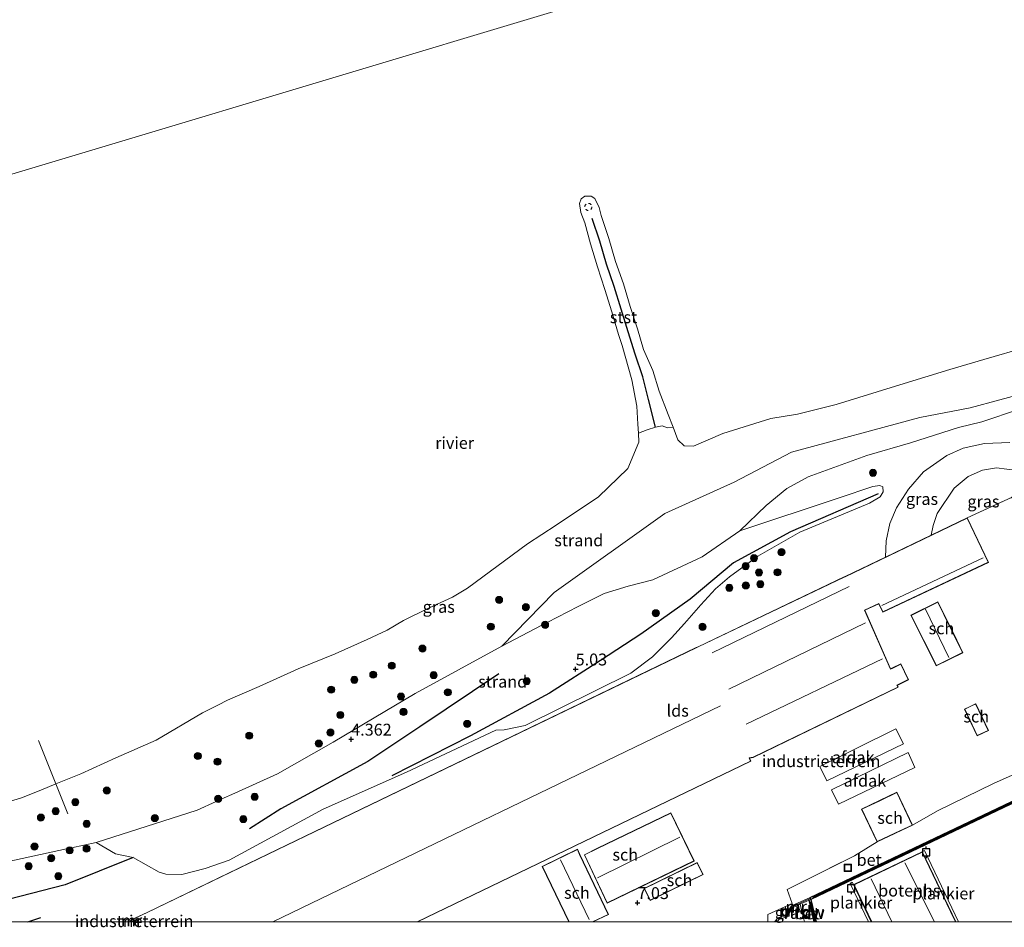
# Model space of a CAD drawing. Units: metres. Extents: x 140000 to 150010, y 424998 to 431250.
# Drawn here: x 144822 to 145029, y 424999 to 425190 of the extents above; entities that cross this region are included whole.
import ezdxf
from ezdxf.enums import TextEntityAlignment as Align

# ---------------------------------------------------------------- set-up
doc = ezdxf.new("R2010")
doc.units = ezdxf.units.M
doc.linetypes.add('IE-TERREINAFSCHEIDING', pattern=[10, 8, -2])
doc.linetypes.add('VW-6060_STREEP', pattern=[1.2, 0.6, -0.6])
doc.layers.get('0').update_dxf_attribs({"lineweight": 25})
for name, color, linetype, lineweight in [('B-ME-AL-OVERIG-GV-B7', 7, 'BV-GELEIDERAIL', 18), ('B-ME-AL-OVERIG-L-B1', 7, 'Continuous', 18), ('B-ME-GR-BOOM-S-B1', 93, 'Continuous', 18), ('B-ME-GW-KRUINLIJN-L-B1', 93, 'Continuous', 18), ('B-ME-GW-TEENLIJN-L-B1', 93, 'Continuous', 18), ('B-ME-IE-GRASLAND-GV-B6', 93, 'Continuous', 18), ('B-ME-IE-GRONDWERKLIJN-GROND_INGERICHT-GV-B6', 253, 'Continuous', 18), ('B-ME-IE-GRONDWERKLIJN-GROND_NIETINGERICHT-GV-B6', 253, 'Continuous', 18), ('B-ME-IE-HULPGEOMETRIE-L-B1', 53, 'Continuous', 18), ('B-ME-IE-INRICHTINGSELEMENT-S-B1', 253, 'Continuous', 18), ('B-ME-IE-TERREINAFSCHEIDING-RASTERHEKWERK-L-B1', 8, 'IE-TERREINAFSCHEIDING', 18), ('B-ME-KG-KADASTRAAL-DAKRAND-L-B1', 13, 'Continuous', 18), ('B-ME-KG-KADASTRAAL-NOKLIJN-L-B1', 13, 'Continuous', 18), ('B-ME-MW-MUUR-GV-B6', 8, 'IE-TERREINAFSCHEIDING-KUNSTMATIG', 18), ('B-ME-MW-MUUR-L-B1', 8, 'IE-TERREINAFSCHEIDING-KUNSTMATIG', 18), ('B-ME-OB-BEKLEDING-GV-B6', 253, 'Continuous', 18), ('B-ME-OB-WATERLIJN-L-B1', 133, 'OB-WATERLIJN', 18), ('B-ME-OG-BEBOUWING-GV-B6', 173, 'Continuous', 18), ('B-ME-OG-WATER-GV-B6', 153, 'Continuous', 18), ('B-ME-VH-VERH_SOORT-BETON-OVERIG-GV-B6', 8, 'IE-TERREINAFSCHEIDING-NATUURLIJK-HOUTWAL', 18), ('B-ME-VV-BOLDER-S-B1', 213, 'Continuous', 18), ('B-ME-VW-MARKERING-BEBAKENING-S-B1', 255, 'VW-6060_STREEP', 18)]:
    doc.layers.add(name, color=color, linetype=linetype, lineweight=lineweight)
for name, color, linetype in [('B-ME-GC-DAMWAND-GV-B6', 10, 'Continuous'), ('B-ME-GC-DAMWAND-L-B1', 10, 'Continuous'), ('B-ME-GW-GRONDWERKLIJN-L-B1', 10, 'Continuous'), ('B-ME-GW-HOOGTEPUNT-S-B1', 10, 'Continuous'), ('B-ME-OG-BREUK-L-B1', 10, 'Continuous'), ('B-ME-VV-AFMEERCONSTRUCTIE-S-B1', 10, 'Continuous'), ('B-ME-VV-KADEMUUR-GV-B6', 10, 'Continuous'), ('B-ME-VV-KADEMUUR-L-B1', 10, 'Continuous'), ('B-ME-VV-KRIBBEN-L-B1', 10, 'Continuous')]:
    doc.layers.add(name, color=color, linetype=linetype)
doc.styles.add('NLCS-ISO', font='NLCS-ISO.TTF')
doc.linetypes.add('BV-GELEIDERAIL', pattern='A,10,-3,[108,NLCS.SHX,S=1,R=0,X=0,Y=0],-3', length=16)
doc.linetypes.add('IE-TERREINAFSCHEIDING-KUNSTMATIG', pattern='A,4,[82,NLCS.SHX,S=0.75,R=90,X=0,Y=0],4,-2', length=10)
doc.linetypes.add('IE-TERREINAFSCHEIDING-NATUURLIJK-HOUTWAL', pattern='A,7,-1.5,[67,NLCS.SHX,S=0.75,R=45,X=0,Y=0],-1.5,7,-1.5,[70,NLCS.SHX,S=0.75,R=0,X=0,Y=0],-1.5', length=20)
doc.linetypes.add('OB-WATERLIJN', pattern='A,10,[32,NLCS.SHX,S=2,R=0,X=0,Y=0],-12', length=22)

# ---------------------------------------------------------------- blocks, each defined once
blk = doc.blocks.new('d39CZ_FeatureWriter_4_8_FMEBLOCK9')
at = {"layer": 'B-ME-KG-KADASTRAAL-DAKRAND-L-B1'}
for points in [[(-1.34, -7.61, 10.8), (-6.92, 3.99, 10.8), (0.42, 7.61, 10.8), (0.88, 6.54, 10.8)], [(0.88, 6.54, 10.8), (6.92, -6.06, 10.8), (3.59, -7.61, 10.8)]]:
    blk.add_polyline3d(points, dxfattribs=at)
blk = doc.blocks.new('d39CZ_FeatureWriter_4_8_FMEBLOCK12')
at = {"layer": 'B-ME-KG-KADASTRAAL-DAKRAND-L-B1'}
for points in [[(-87.3, -40.56, 22.33), (28.25, 15.22, 22.33), (28.71, 15.39, 12.25), (59.43, 30.07, 12.25), (59.62, 30.15, 10.14), (85.31, 42.49, 10.15), (89.74, 33.22, 10.15), (67.58, 22.78, 10.15), (66.71, 24.51, 12.32), (63.68, 23.15, 12.32), (69.17, 10.69, 12.05), (69.5, 10.86, 9.83), (71.31, 11.74, 9.83), (72.87, 8.5, 10.32), (70.51, 7.32, 10.33), (70.69, 6.94, 12.42), (40.26, -7.85, 12.42), (39.44, -7.99, 22.27), (39.68, -8.66, 22.27), (-30.51, -42.49, 22.25)], [(-89.36, -42.49, 22.26), (-89.74, -41.7, 22.26), (-87.3, -40.56, 22.33)]]:
    blk.add_polyline3d(points, dxfattribs=at)
blk = doc.blocks.new('d39CZ_FeatureWriter_4_8_FMEBLOCK17')
at = {"layer": 'B-ME-KG-KADASTRAAL-DAKRAND-L-B1'}
blk.add_line((9.64, -5.19, 4.88), (10.65, -7.33, 4.88), dxfattribs=at)
blk.add_polyline3d([(-6.94, -7.33, 4.88), (-10.65, 0.45, 4.88), (3.64, 7.33, 4.88), (9.64, -5.19, 4.88)], dxfattribs=at)
blk = doc.blocks.new('d39CZ_FeatureWriter_4_8_FMEBLOCK33')
at = {"layer": 'B-ME-IE-GRONDWERKLIJN-GROND_INGERICHT-GV-B6'}
for points in [[(-39.05, -44.71, 7.16), (-35.77, -43.18, 7.16), (-41.83, -30.54, 7.16), (-42.31, -29.42, 7.16), (-49.73, -33.09, 7.16), (-44.15, -44.71, 7.16), (-75.97, -44.71, 7.04), (-5.83, -10.91, 7.04), (-6.07, -10.25, 7.04), (-5.31, -10.12, 7.04), (25.18, 4.69, 7.04), (25, 5.07, 7.04), (27.36, 6.25, 7.04), (25.75, 9.59, 7.04), (23.9, 8.68, 7.04), (23.62, 8.54, 7.04), (18.16, 20.9, 7.04), (21.11, 22.22, 7.04), (21.98, 20.49, 7.04), (44.23, 30.97, 7.04), (39.75, 40.33, 7.04), (49.23, 44.71, 6.91), (52.83, 38.92, 6.91), (53.78, 38.75, 6.91), (54.25, 37.76, 6.91), (54.18, 37.24, 6.91), (58.39, 28.93, 7.09), (59.32, 28.62, 7.12), (60.18, 26.71, 7.12), (59.94, 25.94, 7.12), (62.25, 21.65, 7.17), (64.51, 16.3, 7.19), (69.27, 7.01, 7.02), (75.82, 4.54, 6.71), (74.59, 2.8, 6.72), (75.97, -1.15, 6.8), (61.64, -8.3, 6.71), (45.28, -15.62, 6.72), (33.46, -21.34, 6.71), (28.21, -24.37, 6.67), (24.94, -17.46, 6.67), (21.43, -19.13, 6.67), (21.29, -19.2, 6.67), (17.52, -20.99, 6.67), (20.8, -27.89, 6.67), (15.99, -30.83, 6.67), (1.81, -37.93, 6.68), (2.9, -40.86, 6.67), (-2.21, -43.21, 6.68), (-2.2, -44.71, 6.67), (-39.05, -44.71, 7.16)], [(34.89, 20.02, 6.78), (33.58, 22.68, 6.78), (27.85, 19.83, 6.78), (33.23, 9.19, 6.78), (38.85, 11.94, 6.78), (36.91, 15.9, 6.78), (34.89, 20.02, 6.78)], [(41.54, 1.21, 7.01), (39.15, 0.08, 7.01), (41.81, -5.57, 7.01), (44.21, -4.44, 7.01), (41.54, 1.21, 7.01)], [(-38.1, -29.24, 7.16), (-40.86, -30.6, 7.16), (-36.05, -40.8, 7.16), (-17.71, -31.92, 7.16), (-22.66, -21.77, 7.16), (-38.1, -29.24, 7.16)], [(-15.88, -34.79, 6.8), (-17.12, -32.27, 6.8), (-28.24, -37.72, 6.8), (-27, -40.24, 6.8), (-15.88, -34.79, 6.8)]]:
    blk.add_polyline3d(points, dxfattribs=at)
blk = doc.blocks.new('hoogtepunt')
for p, q in [((-0.5, 0), (0.5, 0)), ((0, 0.5), (0, -0.5))]:
    blk.add_line(p, q)
blk = doc.blocks.new('boom')
h = blk.add_hatch(color=256)
edge = h.paths.add_edge_path()
edge.add_arc((0, 0), 0.75, 0, 360)
blk.add_circle((0, 0), 0.75)
blk = doc.blocks.new('meerpaal')
for p, q in [((-0.75, 0), (-1.25, 0)), ((0.75, 0.75), (-0.75, 0.75)), ((-0.75, 0.75), (-0.75, -0.75)), ((0.75, -0.75), (0.75, 0.75)), ((0.75, 0), (1.25, 0)), ((-0.75, -0.75), (0.75, -0.75))]:
    blk.add_line(p, q)
blk = doc.blocks.new('dtb')
blk.add_circle((0, 0), 0.75)
blk = doc.blocks.new('bolder')
for p, q in [((-0.75, 0), (-1.25, 0)), ((-0.75, 0.75), (-0.75, -0.75)), ((0.75, 0.75), (-0.75, 0.75)), ((0.75, -0.75), (0.75, 0.75)), ((0.75, 0), (1.25, 0)), ((-0.75, -0.75), (0.75, -0.75))]:
    blk.add_line(p, q)
blk.add_circle((0, 0), 0.673)
blk = doc.blocks.new('put')
for p, q in [((0.75, 0.75), (-0.75, 0.75)), ((-0.75, 0.75), (-0.75, -0.75)), ((0.75, -0.75), (0.75, 0.75)), ((-0.75, -0.75), (0.75, -0.75))]:
    blk.add_line(p, q)
blk.add_lwpolyline([(-0.625, 0.625), (0.625, 0.625), (0.625, -0.625), (-0.625, -0.625)], close=True)

msp = doc.modelspace()

# ---------------------------------------------------------------- linework, layer by layer
at = {"layer": 'B-ME-AL-OVERIG-GV-B7'}
for points in [[(145019.0969, 425000, 2.474), (145012.03, 425014.8, 2.474), (145012.476, 425014.969, 2.474), (145019.6756, 425000, 2.474), (145019.0969, 425000, 2.474)], [(145001.2945, 425000, 2.474), (145000.6904, 425000, 2.474), (144996.813, 425008.051, 2.474), (144997.261, 425008.295, 2.474), (144997.566, 425007.833, 2.474), (145001.2945, 425000, 2.474)]]:
    msp.add_polyline3d(points, dxfattribs=at)
at = {"layer": 'B-ME-AL-OVERIG-L-B1'}
msp.add_polyline3d([(144832.157, 425022.716, 3.158), (144829.635, 425029.012, 2.159), (144825.959, 425038.186, 3.219)], dxfattribs=at)
at = {"layer": 'B-ME-GC-DAMWAND-GV-B6'}
msp.add_polyline3d([(144989.6699, 425000, 2.159), (144989.2588, 425000, 3.4423), (144988.178, 425004.555, 3.436), (144988.553, 425004.707, 2.159), (144989.6699, 425000, 2.159)], dxfattribs=at)
at = {"layer": 'B-ME-GC-DAMWAND-L-B1'}
msp.add_line((144988.482, 425004.163, 3.436), (144989.4714, 425000, 3.4419), dxfattribs=at)
at = {"layer": 'B-ME-GW-GRONDWERKLIJN-L-B1'}
for points in [[(144922.881, 425052.221, 4.615), (144906.236, 425041.055, 4.914), (144895.318, 425033.774, 4.98), (144877.002, 425023.786, 4.966), (144870.371, 425019.585, 4.957)], [(144845.926, 425013.541, 4.708), (144831.569, 425007.794, 4.859), (144812.45, 425002.87, 4.883), (144799.4571, 425000, 5.0018)]]:
    msp.add_polyline3d(points, dxfattribs=at)
at = {"layer": 'B-ME-GW-KRUINLIJN-L-B1'}
for points in [[(145032.467, 425107.953, 4.253), (145024.527, 425105.313, 4.227), (145019.637, 425104.08, 4.172), (145009.574, 425100.838, 4.009), (145000.336, 425098.168, 4.004), (144988.023, 425093.661, 4.042), (144983.473, 425091.206, 4.085), (144979.134, 425087.633, 4.279), (144973.626, 425082.343, 4.279), (144965.699, 425076.835, 4.407), (144955.279, 425072.012, 4.203), (144950.126, 425070.696, 4.165), (144945.017, 425069.148, 4.208), (144939.562, 425066.376, 4.378), (144933.018, 425062.994, 4.268), (144931.961, 425062.448, 4.251), (144923.484, 425058.068, 4.108), (144905.27, 425048.051, 4.042), (144888.012, 425037.83, 4.274), (144876.3, 425031.17, 4.231), (144867.305, 425027.084, 4.264), (144864.436, 425025.781, 4.275), (144863.393, 425025.307, 4.278), (144859.336, 425023.465, 4.293), (144838.12, 425016.703, 4.345), (144832.926, 425015.578, 4.29), (144831.865, 425015.348, 4.279), (144813.145, 425011.292, 4.081)], [(145035.882, 425094.563, 6.941), (145032.029, 425095.038, 6.586), (145027.676, 425095.611, 6.339), (145024.734, 425095.1, 6.287), (145021.709, 425093.755, 6.278), (145018.701, 425091.303, 6.263), (145015.135, 425085.947, 6.552), (145014.311, 425083.427, 6.595), (145013.921, 425081.408, 6.615)]]:
    msp.add_polyline3d(points, dxfattribs=at)
at = {"layer": 'B-ME-GW-TEENLIJN-L-B1'}
msp.add_polyline3d([(144987.2094, 425000, 3.5161), (144986.674, 425002.254, 3.518), (144986.329, 425003.707, 3.519)], dxfattribs=at)
at = {"layer": 'B-ME-IE-GRASLAND-GV-B6'}
for points in [[(145032.467, 425107.953, 4.253), (145024.527, 425105.313, 4.227), (145019.637, 425104.08, 4.172), (145009.574, 425100.838, 4.009), (145000.336, 425098.168, 4.004), (144988.023, 425093.661, 4.042), (144983.473, 425091.206, 4.085), (144979.134, 425087.633, 4.279), (144973.626, 425082.343, 4.279), (144965.699, 425076.835, 4.407), (144955.279, 425072.012, 4.203), (144950.126, 425070.696, 4.165), (144945.017, 425069.148, 4.208), (144939.562, 425066.376, 4.378), (144933.018, 425062.994, 4.268), (144931.961, 425062.448, 4.251), (144923.484, 425058.068, 4.108), (144934.522, 425069.344, 3.689), (144957.81, 425085.95, 3.879), (144972.399, 425092.59, 3.87), (144984.4551, 425098.9033, 3.209), (145011.481, 425106.225, 3.234), (145022.105, 425108.193, 3.509), (145034.615, 425111.614, 3.53)], [(144813.145, 425011.292, 4.081), (144831.865, 425015.348, 4.279), (144832.926, 425015.578, 4.29), (144838.12, 425016.703, 4.345), (144842.157, 425014.331, 4.492), (144845.926, 425013.541, 4.708), (144848.617, 425011.959, 4.877), (144851.367, 425010.464, 4.987), (144852.802, 425009.989, 4.965), (144856.171, 425009.955, 4.929), (144861.021, 425011.175, 4.958), (144866.136, 425012.967, 5.009), (144885.926, 425023.672, 5.186), (144903.426, 425031.477, 5.288), (144922.218, 425040.349, 5.347), (144924.004, 425040.389, 5.398), (144928.39, 425041.296, 5.509), (144950.659, 425052.322, 5.655), (144955.229, 425055.805, 5.619), (144959.257, 425059.783, 5.619), (144961.965, 425062.837, 5.56), (144965.416, 425066.705, 5.443), (144968.502, 425070.131, 5.443), (144971.465, 425072.636, 5.318), (144977.368, 425076.969, 5.296), (144986.273, 425082.022, 5.186), (145000.877, 425088.156, 5.134), (145003.165, 425089.487, 5.083), (145003.794, 425090.503, 5.017), (145003.733, 425091.613, 4.892), (145003.088, 425091.864, 4.76), (145001.631, 425091.662, 4.745), (144994.538, 425089.27, 4.789), (144973.626, 425082.343, 4.279), (144979.134, 425087.633, 4.279), (144983.473, 425091.206, 4.085), (144988.023, 425093.661, 4.042), (145000.336, 425098.168, 4.004), (145009.574, 425100.838, 4.009), (145019.637, 425104.08, 4.172), (145024.527, 425105.313, 4.227), (145032.467, 425107.953, 4.253)], [(145030.421, 425100.953, 5.188), (145025.111, 425100.717, 5.022), (145020.613, 425099.767, 5.003), (145017.204, 425098.156, 4.97), (145012.309, 425094.718, 5.045), (145009.094, 425091.069, 5.245), (145006.602, 425087.172, 5.676), (145005.203, 425083.867, 5.818), (145004.443, 425080.25, 5.932), (145004.311, 425076.793, 6.034), (144995.762, 425072.688, 6.255), (144995.57, 425072.604, 6.255), (144964.855, 425057.927, 6.345), (144964.398, 425057.758, 6.345), (144921.686, 425037.136, 5.241), (144870.192, 425012.275, 5.013), (144848.844, 425001.968, 4.918), (144846.352, 425000.81, 4.66), (144844.7013, 425000, 4.66), (144736.287, 425000, 3.4338)], [(145032.029, 425095.038, 6.586), (145027.676, 425095.611, 6.339), (145024.734, 425095.1, 6.287), (145021.709, 425093.755, 6.278), (145018.701, 425091.303, 6.263), (145015.135, 425085.947, 6.552), (145014.311, 425083.427, 6.595), (145013.921, 425081.408, 6.615), (145004.311, 425076.793, 6.034), (145004.443, 425080.25, 5.932), (145005.203, 425083.867, 5.818), (145006.602, 425087.172, 5.676), (145009.094, 425091.069, 5.245), (145012.309, 425094.718, 5.045), (145017.204, 425098.156, 4.97), (145020.613, 425099.767, 5.003), (145025.111, 425100.717, 5.022), (145030.421, 425100.953, 5.188)], [(145035.882, 425094.563, 6.941), (145032.344, 425093.21, 7.029), (145031.464, 425092.157, 7.004), (145030.968, 425089.42, 6.912), (145021.492, 425085.043, 7.037), (145013.921, 425081.408, 6.615), (145014.311, 425083.427, 6.595), (145015.135, 425085.947, 6.552), (145018.701, 425091.303, 6.263), (145021.709, 425093.755, 6.278), (145024.734, 425095.1, 6.287), (145027.676, 425095.611, 6.339), (145032.029, 425095.038, 6.586), (145035.882, 425094.563, 6.941)], [(144987.2094, 425000, 3.5161), (144981.4492, 425000, 5.8314), (144981.845, 425000.435, 5.53), (144983.521, 425001.017, 4.777), (144984.299, 425002.254, 4.137), (144984.712, 425002.91, 3.798), (144986.329, 425003.707, 3.519), (144986.674, 425002.254, 3.518), (144987.2094, 425000, 3.5161)]]:
    msp.add_polyline3d(points, dxfattribs=at)
at = {"layer": 'B-ME-IE-GRONDWERKLIJN-GROND_INGERICHT-GV-B6'}
msp.add_polyline3d([(144845.5778, 425000, 7.0563), (144846.522, 425000.462, 7.037), (144846.7473, 425000, 7.037), (144845.5778, 425000, 7.0563)], dxfattribs=at)
at = {"layer": 'B-ME-IE-GRONDWERKLIJN-GROND_NIETINGERICHT-GV-B6'}
for points in [[(144810.798, 425022.599, 2.159), (144822.369, 425026.09, 2.159), (144826.448, 425027.728, 2.159), (144829.635, 425029.012, 2.159), (144834.893, 425031.13, 2.159), (144842.257, 425034.542, 2.159), (144850.742, 425038.24, 2.159), (144860.495, 425043.976, 2.159), (144863.694, 425045.611, 2.159), (144865.75, 425046.662, 2.159), (144872.41, 425049.566, 2.159), (144880.635, 425053.249, 2.159), (144888.446, 425056.444, 2.159), (144895.14, 425059.426, 2.159), (144899.37, 425061.411, 2.159), (144902.815, 425063.463, 2.159), (144908.064, 425066.051, 2.159), (144913.097, 425068.381, 2.159), (144916.285, 425070.264, 2.159), (144928.8773, 425079.5629, 2.159), (144934.9524, 425083.542, 2.159), (144943.8888, 425089.4603, 2.159), (144950.0406, 425095.4682, 2.159), (144952.3722, 425100.9737, 2.159), (144952.2533, 425102.8773, 2.159), (144954.07, 425103.599, 2.29), (144955.87, 425104.159, 2.279), (144957.2769, 425104.4255, 2.32), (144958.37, 425104.04, 2.46), (144959.5563, 425104.1252, 2.159), (144960.583, 425101.4586, 2.159), (144961.9171, 425100.2136, 2.159), (144963.8662, 425100.1273, 2.159), (144970.006, 425102.84, 2.159), (144980.1427, 425106.014, 2.159), (144985.788, 425106.896, 2.159), (144993.894, 425108.917, 2.159), (145007.263, 425113.07, 2.159), (145017.84, 425116.307, 2.159), (145024.962, 425118.43, 2.159), (145034.199, 425121.1, 2.159)], [(145034.615, 425111.614, 3.53), (145022.105, 425108.193, 3.509), (145011.481, 425106.225, 3.234), (144984.4551, 425098.9033, 3.209), (144972.399, 425092.59, 3.87), (144957.81, 425085.95, 3.879), (144934.522, 425069.344, 3.689), (144923.484, 425058.068, 4.108), (144905.27, 425048.051, 4.042), (144888.012, 425037.83, 4.274), (144876.3, 425031.17, 4.231), (144867.305, 425027.084, 4.264), (144864.436, 425025.781, 4.275), (144863.393, 425025.307, 4.278), (144859.336, 425023.465, 4.293), (144838.12, 425016.703, 4.345), (144832.926, 425015.578, 4.29), (144831.865, 425015.348, 4.279), (144813.145, 425011.292, 4.081)], [(144838.12, 425016.703, 4.345), (144859.336, 425023.465, 4.293), (144863.393, 425025.307, 4.278), (144864.436, 425025.781, 4.275), (144867.305, 425027.084, 4.264), (144876.3, 425031.17, 4.231), (144888.012, 425037.83, 4.274), (144905.27, 425048.051, 4.042), (144923.484, 425058.068, 4.108), (144931.961, 425062.448, 4.251), (144933.018, 425062.994, 4.268), (144939.562, 425066.376, 4.378), (144945.017, 425069.148, 4.208), (144950.126, 425070.696, 4.165), (144955.279, 425072.012, 4.203), (144965.699, 425076.835, 4.407), (144973.626, 425082.343, 4.279), (144994.538, 425089.27, 4.789), (145001.631, 425091.662, 4.745), (145003.088, 425091.864, 4.76), (145003.733, 425091.613, 4.892), (145003.794, 425090.503, 5.017), (145003.165, 425089.487, 5.083), (145000.877, 425088.156, 5.134), (144986.273, 425082.022, 5.186), (144977.368, 425076.969, 5.296), (144971.465, 425072.636, 5.318), (144968.502, 425070.131, 5.443), (144965.416, 425066.705, 5.443), (144961.965, 425062.837, 5.56), (144959.257, 425059.783, 5.619), (144955.229, 425055.805, 5.619), (144950.659, 425052.322, 5.655), (144928.39, 425041.296, 5.509), (144924.004, 425040.389, 5.398), (144922.218, 425040.349, 5.347), (144903.426, 425031.477, 5.288), (144885.926, 425023.672, 5.186), (144866.136, 425012.967, 5.009), (144861.021, 425011.175, 4.958), (144856.171, 425009.955, 4.929), (144852.802, 425009.989, 4.965), (144851.367, 425010.464, 4.987), (144848.617, 425011.959, 4.877), (144845.926, 425013.541, 4.708), (144842.157, 425014.331, 4.492), (144838.12, 425016.703, 4.345)]]:
    msp.add_polyline3d(points, dxfattribs=at)
at = {"layer": 'B-ME-IE-HULPGEOMETRIE-L-B1'}
msp.add_polyline3d([(144789.196, 425148.08, 2.159), (144840.703, 425163.557, 2.159), (145124.062, 425248.703, 2.159)], dxfattribs=at)
at = {"layer": 'B-ME-IE-TERREINAFSCHEIDING-RASTERHEKWERK-L-B1'}
for p, q in [((145021.492, 425085.043, 7.037), (145030.968, 425089.42, 6.912)), ((144983.551, 425006.776, 6.676), (144997.735, 425013.881, 6.672)), ((144845.1231, 425000, 7.154), (144846.168, 425000.516, 7.154))]:
    msp.add_line(p, q, dxfattribs=at)
at = {"layer": 'B-ME-KG-KADASTRAAL-DAKRAND-L-B1'}
for points in [[(145016.587, 425064.708, 11.138), (145020.525, 425056.677, 11.138), (145014.993, 425053.965, 11.138), (145009.658, 425064.515, 11.138), (145015.298, 425067.32, 11.138), (145016.587, 425064.708, 11.138)], [(145023.257, 425045.856, 9.485), (145025.88, 425040.298, 9.501), (145023.577, 425039.211, 9.497), (145020.955, 425044.769, 9.48), (145023.257, 425045.856, 9.485)], [(144999.324, 425023.694, 9.763), (145003.056, 425025.468, 9.763), (145003.192, 425025.533, 13.295), (145006.658, 425027.181, 13.305), (145009.892, 425020.369, 13.315), (145006.368, 425018.693, 13.308), (145006.232, 425018.629, 9.763), (145002.558, 425016.882, 9.773), (144999.324, 425023.694, 9.763)], [(144943.662, 425015.423, 10.796), (144959.058, 425022.877, 10.796), (144963.959, 425012.81, 10.796), (144945.715, 425003.98, 10.796), (144940.946, 425014.087, 10.796), (144943.662, 425015.423, 10.796)], [(144965.789, 425009.939, 9.731), (144954.763, 425004.535, 9.671), (144953.57, 425006.969, 9.681), (144964.597, 425012.372, 9.741), (144965.789, 425009.939, 9.731)]]:
    msp.add_polyline3d(points, dxfattribs=at)
at = {"layer": 'B-ME-KG-KADASTRAAL-NOKLIJN-L-B1'}
for p, q in [((145003.493, 425066.574, 12.378), (145024.87, 425076.659, 12.37)), ((144967.79, 425056.598, 16.387), (144996.649, 425070.565, 16.387)), ((145012.692, 425065.819, 12.595), (145017.631, 425055.644, 12.595)), ((145000.063, 425062.914, 16.387), (144971.274, 425048.978, 16.387)), ((144974.97, 425041.6, 16.387), (145003.638, 425055.333, 16.387)), ((144875.3239, 425000, 24.1684), (144969.517, 425045.492, 24.027)), ((144943.622, 425009.246, 12.691), (144961.012, 425017.801, 12.691)), ((144935.838, 425013.006, 12.691), (144941.909, 425000.439, 12.691)), ((145008.348, 425012.376, 6.733), (145014.6242, 425000, 6.733)), ((145005.6306, 425000, 6.733), (145001.254, 425009.01, 6.733))]:
    msp.add_line(p, q, dxfattribs=at)
at = {"layer": 'B-ME-MW-MUUR-GV-B6'}
for points in [[(144980.894, 425000, 6.667), (144981.699, 425000.804, 6.667), (144983.035, 425001.363, 6.667), (144983.254, 425001.455, 6.667), (144983.787, 425002.263, 6.667), (144984.492, 425003.333, 6.667), (144988.435, 425005.117, 6.746), (144988.553, 425004.707, 2.159), (144988.178, 425004.555, 3.436), (144986.329, 425003.707, 3.519), (144984.712, 425002.91, 3.798), (144984.299, 425002.254, 4.137), (144983.521, 425001.017, 4.777), (144981.845, 425000.435, 5.53), (144981.4492, 425000, 5.8314), (144980.894, 425000, 6.667)], [(144844.7013, 425000, 4.66), (144846.352, 425000.81, 4.66), (144846.522, 425000.462, 7.037), (144845.5778, 425000, 7.0563), (144844.7013, 425000, 4.66)]]:
    msp.add_polyline3d(points, dxfattribs=at)
at = {"layer": 'B-ME-MW-MUUR-L-B1'}
msp.add_polyline3d([(144988.302, 425004.819, 6.775), (144984.599, 425003.111, 6.746), (144983.577, 425001.526, 6.754)], dxfattribs=at)
at = {"layer": 'B-ME-OB-BEKLEDING-GV-B6'}
msp.add_polyline3d([(144958.5296, 425106.7918, 2.159), (144959.5563, 425104.1252, 2.159), (144958.37, 425104.04, 2.46), (144957.2769, 425104.4255, 2.32), (144955.87, 425104.159, 2.279), (144954.07, 425103.599, 2.29), (144952.2533, 425102.8773, 2.159), (144952.1345, 425104.7808, 2.159), (144951.8967, 425108.5878, 2.159), (144950.864, 425114.0933, 2.159), (144948.8697, 425121.3667, 2.159), (144948.095, 425123.645, 2.107), (144946.653, 425128.426, 2.065), (144945.174, 425133.177, 2.029), (144943.628, 425137.929, 1.925), (144942.186, 425142.748, 1.906), (144940.9468, 425147.2188, 1.866), (144940.109, 425149.343, 1.846), (144939.8528, 425151.2295, 1.815), (144940.2412, 425152.2638, 1.815), (144940.976, 425152.812, 1.83), (144942.2884, 425152.7778, 1.83), (144943.06, 425152.298, 1.811), (144944.019, 425150.418, 1.834), (144944.44, 425148.744, 1.87), (144946.044, 425143.894, 1.9), (144947.441, 425139.067, 1.943), (144949.125, 425134.336, 1.987), (144950.554, 425129.541, 2.036), (144952.046, 425124.856, 2.11), (144953.3064, 425120.5014, 2.159), (144955.3046, 425116.0976, 2.159), (144956.642, 425111.7308, 2.159), (144958.5296, 425106.7918, 2.159)], dxfattribs=at)
at = {"layer": 'B-ME-OB-WATERLIJN-L-B1'}
msp.add_polyline3d([(144810.798, 425022.599, 2.159), (144822.369, 425026.09, 2.159), (144826.448, 425027.728, 2.159), (144829.635, 425029.012, 2.159), (144834.893, 425031.13, 2.159), (144842.257, 425034.542, 2.159), (144850.742, 425038.24, 2.159), (144860.495, 425043.976, 2.159), (144863.694, 425045.611, 2.159), (144865.75, 425046.662, 2.159), (144872.41, 425049.566, 2.159), (144880.635, 425053.249, 2.159), (144888.446, 425056.444, 2.159), (144895.14, 425059.426, 2.159), (144899.37, 425061.411, 2.159), (144902.815, 425063.463, 2.159), (144908.064, 425066.051, 2.159), (144913.097, 425068.381, 2.159), (144916.285, 425070.264, 2.159), (144928.8773, 425079.5629, 2.159), (144934.9524, 425083.542, 2.159), (144943.8888, 425089.4603, 2.159), (144950.0406, 425095.4682, 2.159), (144952.3722, 425100.9737, 2.159), (144952.2533, 425102.8773, 2.159), (144952.1345, 425104.7808, 2.159), (144951.8967, 425108.5878, 2.159), (144950.864, 425114.0933, 2.159), (144948.8697, 425121.3667, 2.159), (144948.095, 425123.645, 2.107), (144946.653, 425128.426, 2.065), (144945.174, 425133.177, 2.029), (144943.628, 425137.929, 1.925), (144942.186, 425142.748, 1.906), (144940.9468, 425147.2188, 1.866), (144940.109, 425149.343, 1.846), (144939.8528, 425151.2295, 1.815), (144940.2412, 425152.2638, 1.815), (144940.976, 425152.812, 1.83), (144942.2884, 425152.7778, 1.83), (144943.06, 425152.298, 1.811), (144944.019, 425150.418, 1.834), (144944.44, 425148.744, 1.87), (144946.044, 425143.894, 1.9), (144947.441, 425139.067, 1.943), (144949.125, 425134.336, 1.987), (144950.554, 425129.541, 2.036), (144952.046, 425124.856, 2.11), (144953.3064, 425120.5014, 2.159), (144955.3046, 425116.0976, 2.159), (144956.642, 425111.7308, 2.159), (144958.5296, 425106.7918, 2.159), (144959.5563, 425104.1252, 2.159), (144960.583, 425101.4586, 2.159), (144961.9171, 425100.2136, 2.159), (144963.8662, 425100.1273, 2.159), (144970.006, 425102.84, 2.159), (144980.1427, 425106.014, 2.159), (144985.788, 425106.896, 2.159), (144993.894, 425108.917, 2.159), (145007.263, 425113.07, 2.159), (145017.84, 425116.307, 2.159), (145024.962, 425118.43, 2.159), (145034.199, 425121.1, 2.159)], dxfattribs=at)
at = {"layer": 'B-ME-OG-BEBOUWING-GV-B6'}
for points in [[(144846.7473, 425000, 7.037), (144846.522, 425000.462, 7.037), (144846.352, 425000.81, 4.66), (144848.844, 425001.968, 4.918), (144870.192, 425012.275, 5.013), (144921.686, 425037.136, 5.241), (144964.398, 425057.758, 6.345), (144964.855, 425057.927, 6.345), (144995.57, 425072.604, 6.255), (144995.762, 425072.688, 6.255), (145004.311, 425076.793, 6.034), (145013.921, 425081.408, 6.615), (145021.492, 425085.043, 7.037), (145025.975, 425075.68, 7.037), (145003.725, 425065.197, 7.037), (145002.851, 425066.933, 7.037), (144999.905, 425065.612, 7.037), (145005.358, 425053.245, 7.037), (145005.641, 425053.392, 7.037), (145007.494, 425054.3, 7.037), (145009.103, 425050.964, 7.037), (145006.744, 425049.783, 7.037), (145006.921, 425049.4, 7.037), (144976.435, 425034.588, 7.037), (144975.667, 425034.458, 7.037), (144975.909, 425033.803, 7.037), (144905.7697, 425000, 7.037), (144846.7473, 425000, 7.037)], [(145016.632, 425064.73, 6.776), (145018.65, 425060.615, 6.776), (145020.592, 425056.654, 6.776), (145014.971, 425053.898, 6.776), (145009.591, 425064.537, 6.776), (145015.321, 425067.387, 6.776), (145016.632, 425064.73, 6.776)], [(145023.281, 425045.922, 7.006), (145025.946, 425040.274, 7.006), (145023.553, 425039.145, 7.006), (145020.888, 425044.793, 7.006), (145023.281, 425045.922, 7.006)], [(144990.473, 425032.714, 12.607), (145006.483, 425040.606, 12.607), (145008.074, 425037.431, 12.607), (144991.92, 425029.639, 12.607), (144990.473, 425032.714, 12.607)], [(144992.896, 425027.808, 12.607), (145009.037, 425035.66, 12.607), (145010.481, 425032.467, 12.607), (144994.392, 425024.732, 12.607), (144992.896, 425027.808, 12.607)], [(145009.955, 425020.343, 6.672), (145006.389, 425018.648, 6.672), (145006.254, 425018.584, 6.672), (145002.538, 425016.817, 6.672), (144999.261, 425023.719, 6.672), (145003.035, 425025.513, 6.672), (145003.171, 425025.578, 6.672), (145006.678, 425027.245, 6.672), (145009.955, 425020.343, 6.672)], [(144943.64, 425015.468, 7.162), (144959.081, 425022.944, 7.162), (144964.026, 425012.787, 7.162), (144945.691, 425003.913, 7.162), (144940.88, 425014.11, 7.162), (144943.64, 425015.468, 7.162)], [(144937.5926, 425000, 7.162), (144932.007, 425011.62, 7.162), (144939.432, 425015.291, 7.162), (144939.91, 425014.171, 7.162), (144945.974, 425001.531, 7.162), (144942.6954, 425000, 7.162), (144937.5926, 425000, 7.162)], [(145001.3502, 425000, 1.863), (144997.633, 425007.81, 1.863), (145012.007, 425014.733, 1.863), (145012.344, 425014.032, 1.863), (145012.508, 425013.688, 1.863), (145018.036, 425002.168, 1.863), (145019.0527, 425000, 1.863), (145001.3502, 425000, 1.863)], [(144965.856, 425009.916, 6.797), (144954.74, 425004.468, 6.797), (144953.503, 425006.991, 6.797), (144964.619, 425012.439, 6.797), (144965.856, 425009.916, 6.797)]]:
    msp.add_polyline3d(points, dxfattribs=at)
at = {"layer": 'B-ME-OG-BREUK-L-B1'}
msp.add_line((144823.7082, 425000, 4.7277), (144826.454, 425000.874, 4.723), dxfattribs=at)
msp.add_polyline3d([(145002.705, 425090.136, 4.938), (144984.26, 425082.102, 4.885), (144972.28, 425075.584, 4.999), (144963.123, 425067.913, 5.004), (144952.743, 425060.589, 5.047), (144944.249, 425055.022, 5.227), (144933.539, 425048.166, 5.25), (144916.925, 425039.128, 5.184), (144900.335, 425030.722, 5.26)], dxfattribs=at)
at = {"layer": 'B-ME-OG-WATER-GV-B6'}
for points in [[(145124.062, 425248.703, 2.159), (144840.703, 425163.557, 2.159), (144789.196, 425148.08, 2.159), (144729.403, 425433.61, 2.159)], [(144727.518, 425008.305, 2.159), (144717.783, 425004.139, 2.159), (144686.759, 425186.358, 2.159), (144789.196, 425148.08, 2.159), (144840.703, 425163.557, 2.159), (145124.062, 425248.703, 2.159)], [(145034.199, 425121.1, 2.159), (145024.962, 425118.43, 2.159), (145017.84, 425116.307, 2.159), (145007.263, 425113.07, 2.159), (144993.894, 425108.917, 2.159), (144985.788, 425106.896, 2.159), (144980.1427, 425106.014, 2.159), (144970.006, 425102.84, 2.159), (144963.8662, 425100.1273, 2.159), (144961.9171, 425100.2136, 2.159), (144960.583, 425101.4586, 2.159), (144959.5563, 425104.1252, 2.159), (144958.5296, 425106.7918, 2.159), (144956.642, 425111.7308, 2.159), (144955.3046, 425116.0976, 2.159), (144953.3064, 425120.5014, 2.159), (144952.046, 425124.856, 2.11), (144950.554, 425129.541, 2.036), (144949.125, 425134.336, 1.987), (144947.441, 425139.067, 1.943), (144946.044, 425143.894, 1.9), (144944.44, 425148.744, 1.87), (144944.019, 425150.418, 1.834), (144943.06, 425152.298, 1.811), (144942.2884, 425152.7778, 1.83), (144940.976, 425152.812, 1.83), (144940.2412, 425152.2638, 1.815), (144939.8528, 425151.2295, 1.815), (144940.109, 425149.343, 1.846), (144940.9468, 425147.2188, 1.866), (144942.186, 425142.748, 1.906), (144943.628, 425137.929, 1.925), (144945.174, 425133.177, 2.029), (144946.653, 425128.426, 2.065), (144948.095, 425123.645, 2.107), (144948.8697, 425121.3667, 2.159), (144950.864, 425114.0933, 2.159), (144951.8967, 425108.5878, 2.159), (144952.1345, 425104.7808, 2.159), (144952.2533, 425102.8773, 2.159), (144952.3722, 425100.9737, 2.159), (144950.0406, 425095.4682, 2.159), (144943.8888, 425089.4603, 2.159), (144934.9524, 425083.542, 2.159), (144928.8773, 425079.5629, 2.159), (144916.285, 425070.264, 2.159), (144913.097, 425068.381, 2.159), (144908.064, 425066.051, 2.159), (144902.815, 425063.463, 2.159), (144899.37, 425061.411, 2.159), (144895.14, 425059.426, 2.159), (144888.446, 425056.444, 2.159), (144880.635, 425053.249, 2.159), (144872.41, 425049.566, 2.159), (144865.75, 425046.662, 2.159), (144863.694, 425045.611, 2.159), (144860.495, 425043.976, 2.159), (144850.742, 425038.24, 2.159), (144842.257, 425034.542, 2.159), (144834.893, 425031.13, 2.159), (144829.635, 425029.012, 2.159), (144826.448, 425027.728, 2.159), (144822.369, 425026.09, 2.159), (144810.798, 425022.599, 2.159)], [(145001.3502, 425000, 1.863), (144989.6699, 425000, 2.159), (144988.553, 425004.707, 2.159), (145038.169, 425028.365, 2.159)], [(145067.5205, 425000, 2.159), (145019.0527, 425000, 1.863), (145018.036, 425002.168, 1.863), (145012.508, 425013.688, 1.863), (145012.344, 425014.032, 1.863), (145012.007, 425014.733, 1.863), (144997.633, 425007.81, 1.863), (145001.3502, 425000, 1.863)]]:
    msp.add_polyline3d(points, dxfattribs=at)
at = {"layer": 'B-ME-VH-VERH_SOORT-BETON-OVERIG-GV-B6'}
for points in [[(144979.5381, 425000, 6.6696), (144979.535, 425001.504, 6.679), (144984.637, 425003.847, 6.672), (144983.551, 425006.776, 6.676), (144997.735, 425013.881, 6.672), (145002.538, 425016.817, 6.672), (145006.254, 425018.584, 6.672), (145006.389, 425018.648, 6.672), (145009.955, 425020.343, 6.672), (145015.204, 425023.37, 6.707), (145027.023, 425029.086, 6.717), (145043.384, 425036.412, 6.712), (145057.712, 425043.557, 6.804), (145059.912, 425039.176, 6.854), (144988.435, 425005.117, 6.746), (144984.492, 425003.333, 6.667), (144983.787, 425002.263, 6.667), (144983.254, 425001.455, 6.667), (144983.035, 425001.363, 6.667), (144981.699, 425000.804, 6.667), (144980.894, 425000, 6.667), (144979.5381, 425000, 6.6696)], [(144989.2588, 425000, 3.4423), (144987.2094, 425000, 3.5161), (144986.674, 425002.254, 3.518), (144986.329, 425003.707, 3.519), (144988.178, 425004.555, 3.436), (144989.2588, 425000, 3.4423)]]:
    msp.add_polyline3d(points, dxfattribs=at)
at = {"layer": 'B-ME-VV-KADEMUUR-GV-B6'}
msp.add_polyline3d([(145086.957, 425051.898, 2.159), (145060.085, 425038.815, 2.159), (145038.169, 425028.365, 2.159), (144988.553, 425004.707, 2.159), (144988.435, 425005.117, 6.746), (145059.912, 425039.176, 6.854), (145060.258, 425039.354, 3.041), (145086.739, 425052.237, 2.987), (145086.812, 425052.272, 2.987), (145086.957, 425051.898, 2.159)], dxfattribs=at)
at = {"layer": 'B-ME-VV-KADEMUUR-L-B1'}
msp.add_polyline3d([(145086.662, 425051.991, 2.987), (145060.544, 425039.267, 3.041), (145059.944, 425038.972, 6.854), (144988.903, 425005.108, 6.775)], dxfattribs=at)
at = {"layer": 'B-ME-VV-KRIBBEN-L-B1'}
msp.add_polyline3d([(144955.87, 425104.159, 2.279), (144954.418, 425109.9495, 2.2555), (144953.1805, 425114.7455, 2.2255), (144951.562, 425119.507, 2.189), (144950.0705, 425124.2505, 2.1085), (144948.6035, 425128.9835, 2.0505), (144947.1495, 425133.7565, 2.008), (144945.5345, 425138.498, 1.934), (144944.115, 425143.321, 1.903), (144942.521, 425148.0725, 1.8565)], dxfattribs=at)

# ---------------------------------------------------------------- block references
at = {"layer": 'B-ME-GR-BOOM-S-B1', "rotation": 90}
for p in [(145001.639, 425094.528, 4.663), (144982.374, 425077.849, 5.62), (144974.835, 425074.875, 5.871), (144976.59, 425076.558, 5.553), (144977.647, 425073.527, 5.795), (144981.542, 425073.591, 6.032), (144974.879, 425070.831, 6.098), (144977.92, 425071.071, 5.937), (144971.407, 425070.317, 5.956), (144922.929, 425067.774, 2.985), (144928.575, 425066.241, 3.189), (144955.925, 425064.967, 4.824), (144932.609, 425062.52, 4.07), (144921.201, 425062.14, 3.369), (144965.777, 425062.11, 5.691), (144906.786, 425057.523, 3.08), (144900.328, 425053.934, 3.094), (144896.443, 425052.039, 3.051), (144909.147, 425051.942, 3.942), (144892.454, 425050.945, 2.862), (144928.737, 425050.643, 4.729), (144887.591, 425048.864, 3.004), (144912.151, 425048.315, 4.416), (144902.29, 425047.409, 3.999), (144902.806, 425044.179, 4.274), (144889.518, 425043.538, 3.729), (144916.212, 425041.658, 5.018), (144887.419, 425039.86, 3.909), (144870.328, 425039.173, 2.956), (144884.97, 425037.514, 3.985), (144859.514, 425034.902, 2.938), (144863.648, 425033.709, 3.317), (144840.331, 425027.628, 2.809), (144833.721, 425025.174, 2.851), (144863.784, 425025.872, 4.307), (144871.466, 425026.317, 4.392), (144829.57, 425023.283, 2.929), (144826.469, 425021.927, 2.986), (144850.451, 425021.825, 4.079), (144869.077, 425021.619, 4.762), (144836.098, 425020.612, 3.499), (144825.133, 425015.821, 3.73), (144832.525, 425015.041, 4.211), (144836.083, 425015.38, 4.36), (144828.645, 425013.369, 4.223), (144823.9, 425011.701, 4.232), (144830.129, 425009.597, 4.496)]:
    msp.add_blockref('boom', p, dxfattribs=at)
at = {"layer": 'B-ME-GW-HOOGTEPUNT-S-B1', "rotation": 90}
for p in [(144939.048, 425053.191, 5.03), (144939.048, 425053.191, 5.03), (144891.798, 425038.412, 4.362), (144891.798, 425038.412, 4.362), (144952.05, 425003.997, 7.03), (144952.05, 425003.997, 7.03)]:
    msp.add_blockref('hoogtepunt', p, dxfattribs=at)
at = {"layer": 'B-ME-IE-GRONDWERKLIJN-GROND_INGERICHT-GV-B6'}
msp.add_blockref('d39CZ_FeatureWriter_4_8_FMEBLOCK33', (144981.7408, 425044.71), dxfattribs=at)
at = {"layer": 'B-ME-IE-INRICHTINGSELEMENT-S-B1', "rotation": 90}
msp.add_blockref('put', (144996.34, 425011.34, 6.686), dxfattribs=at)
at = {"layer": 'B-ME-KG-KADASTRAAL-DAKRAND-L-B1'}
for name, p in [('d39CZ_FeatureWriter_4_8_FMEBLOCK12', (144936.1635, 425042.488)), ('d39CZ_FeatureWriter_4_8_FMEBLOCK9', (144938.99, 425007.6115)), ('d39CZ_FeatureWriter_4_8_FMEBLOCK17', (145008.349, 425007.333))]:
    msp.add_blockref(name, p, dxfattribs=at)
at = {"layer": 'B-ME-VV-AFMEERCONSTRUCTIE-S-B1', "rotation": 90}
for p in [(145012.833, 425014.602, 7.487), (144997.059, 425007.027, 7.541)]:
    msp.add_blockref('meerpaal', p, dxfattribs=at)
at = {"layer": 'B-ME-VV-BOLDER-S-B1', "rotation": 90}
msp.add_blockref('bolder', (144983.255, 425001.944, 6.669), dxfattribs=at)
at = {"layer": 'B-ME-VW-MARKERING-BEBAKENING-S-B1', "rotation": 90}
msp.add_blockref('dtb', (144941.7208, 425150.542, 1.8098), dxfattribs=at)

# ---------------------------------------------------------------- texts
at = {"layer": 'B-ME-AL-OVERIG-GV-B7', "ltscale": 0.2, "style": 'NLCS-ISO'}
for p in [(145016.4751, 425005.9538), (144999.1532, 425004.0298)]:
    msp.add_text('plankier', height=2.5, dxfattribs=at).set_placement(p, align=Align.MIDDLE_CENTER)
at = {"layer": 'B-ME-GC-DAMWAND-GV-B6', "ltscale": 0.2, "style": 'NLCS-ISO'}
msp.add_text('dw', height=2.5, dxfattribs=at).set_placement((144989.0659, 425001.8524), align=Align.MIDDLE_CENTER)
at = {"layer": 'B-ME-GC-DAMWAND-L-B1', "ltscale": 0.2, "style": 'NLCS-ISO'}
msp.add_text('dw', height=2.5, dxfattribs=at).set_placement((144988.9767, 425002.0815), align=Align.MIDDLE_CENTER)
at = {"layer": 'B-ME-GW-HOOGTEPUNT-S-B1', "ltscale": 0.2, "style": 'NLCS-ISO'}
for s, p in [('5.03', (144939.048, 425053.191, 5.03)), ('5.03', (144939.048, 425053.191, 5.03)), ('4.362', (144891.798, 425038.412, 4.362)), ('4.362', (144891.798, 425038.412, 4.362)), ('7.03', (144952.05, 425003.997, 7.03)), ('7.03', (144952.05, 425003.997, 7.03))]:
    msp.add_text(s, height=2.5, dxfattribs=at).set_placement(p, align=Align.BOTTOM_LEFT)
at = {"layer": 'B-ME-IE-GRASLAND-GV-B6', "ltscale": 0.2, "style": 'NLCS-ISO'}
for p in [(145011.9715, 425089.0315), (145024.9015, 425088.5095), (144910.2255, 425066.314), (144984.3293, 425001.8535)]:
    msp.add_text('gras', height=2.5, dxfattribs=at).set_placement(p, align=Align.MIDDLE_CENTER)
at = {"layer": 'B-ME-IE-GRONDWERKLIJN-GROND_INGERICHT-GV-B6', "ltscale": 0.2, "style": 'NLCS-ISO'}
for p in [(144990.736, 425033.8024), (144990.736, 425033.8024), (144990.736, 425033.8024), (144990.736, 425033.8024), (144990.736, 425033.8024), (144846.1062, 425000.1155)]:
    msp.add_text('industrieterrein', height=2.5, dxfattribs=at).set_placement(p, align=Align.MIDDLE_CENTER)
at = {"layer": 'B-ME-IE-GRONDWERKLIJN-GROND_NIETINGERICHT-GV-B6', "ltscale": 0.2, "style": 'NLCS-ISO'}
for p in [(144939.7056, 425080.319), (144923.6848, 425050.5605)]:
    msp.add_text('strand', height=2.5, dxfattribs=at).set_placement(p, align=Align.MIDDLE_CENTER)
at = {"layer": 'B-ME-MW-MUUR-GV-B6', "ltscale": 0.2, "style": 'NLCS-ISO'}
for p in [(144845.5709, 425000.2544), (144984.086, 425002.12)]:
    msp.add_text('mr', height=2.5, dxfattribs=at).set_placement(p, align=Align.MIDDLE_CENTER)
at = {"layer": 'B-ME-MW-MUUR-L-B1', "ltscale": 0.2, "style": 'NLCS-ISO'}
msp.add_text('mr', height=2.5, dxfattribs=at).set_placement((144985.4927, 425003.152), align=Align.MIDDLE_CENTER)
at = {"layer": 'B-ME-OB-BEKLEDING-GV-B6', "ltscale": 0.2, "style": 'NLCS-ISO'}
msp.add_text('stst', height=2.5, dxfattribs=at).set_placement((144949.128, 425127.3145), align=Align.MIDDLE_CENTER)
at = {"layer": 'B-ME-OG-BEBOUWING-GV-B6', "ltscale": 0.2, "style": 'NLCS-ISO'}
for s, p in [('sch', (145016.0556, 425061.793)), ('lds', (144960.532, 425044.4367)), ('sch', (145023.3898, 425043.2112)), ('afdak', (144997.4846, 425034.6208)), ('afdak', (144999.9404, 425029.695)), ('sch', (145005.2484, 425021.8656)), ('sch', (144949.493, 425014.115)), ('sch', (144960.9148, 425008.746)), ('sch', (144939.3148, 425006.0876)), ('botenhs', (145009.2851, 425006.5539))]:
    msp.add_text(s, height=2.5, dxfattribs=at).set_placement(p, align=Align.MIDDLE_CENTER)
at = {"layer": 'B-ME-OG-WATER-GV-B6', "ltscale": 0.2, "style": 'NLCS-ISO'}
msp.add_text('rivier', height=2.5, dxfattribs=at).set_placement((144913.5712, 425100.8361), align=Align.MIDDLE_CENTER)
at = {"layer": 'B-ME-VH-VERH_SOORT-BETON-OVERIG-GV-B6', "ltscale": 0.2, "style": 'NLCS-ISO'}
for p in [(145000.841, 425013.0153), (144987.818, 425001.7527)]:
    msp.add_text('bet', height=2.5, dxfattribs=at).set_placement(p, align=Align.MIDDLE_CENTER)

doc.saveas('drawing.dxf')
